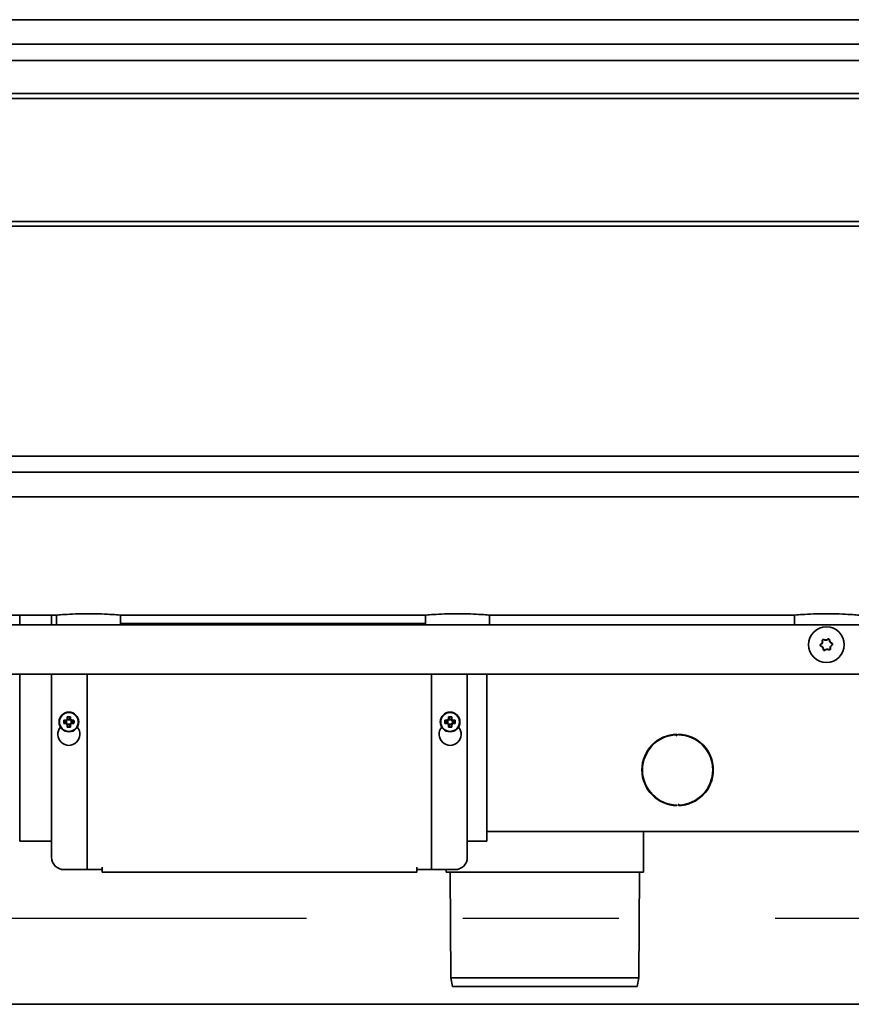
# Model space of a CAD drawing. Units: millimetres. Extents: x 0 to 21000, y 0 to 14850.
# Drawn here: x 9003 to 9342, y 10212 to 10612 of the extents above; entities that cross this region are included whole.
import ezdxf

# ---------------------------------------------------------------- set-up
doc = ezdxf.new("R2010")
doc.units = ezdxf.units.MM
doc.header["$LTSCALE"] = 10
doc.linetypes.add('CENTER', pattern=[50.8, 31.75, -6.35, 6.35, -6.35])
doc.layers.add('WT02', color=7, linetype='Continuous', lineweight=35)

msp = doc.modelspace()

# ---------------------------------------------------------------- linework, layer by layer
at = {"color": 1, "linetype": 'CENTER'}
msp.add_line((1182.52, 10247.01), (15687.41, 10247.01), dxfattribs=at)
at = {"layer": 'WT02'}
for p, q in [((7376.41, 10612.1), (9596.41, 10612.1)), ((7376.41, 10602.1), (9596.41, 10602.1)), ((7376.41, 10595.55), (9596.41, 10595.55)), ((7376.41, 10582.14), (9596.41, 10582.14)), ((7376.41, 10580.14), (9596.41, 10580.14)), ((7376.41, 10530.14), (9596.41, 10530.14)), ((7376.41, 10528.14), (9596.41, 10528.14)), ((7376.41, 10434.74), (9596.41, 10434.74)), ((7376.41, 10428.18), (9596.41, 10428.18)), ((7376.41, 10418.18), (9596.41, 10418.18)), ((8895.03, 10370.14), (9017.79, 10370.14)), ((9003.41, 10366.14), (9003.41, 10370.14)), ((9016.41, 10366.14), (9016.41, 10370.14)), ((9018.41, 10370.14), (9017.79, 10370.14)), ((9018.41, 10370.17), (9018.41, 10366.14)), ((9044.41, 10370.17), (9044.41, 10366.14)), ((9045.03, 10370.14), (9044.41, 10370.14)), ((9168.41, 10366.74), (9044.41, 10366.74)), ((9045.03, 10370.14), (9167.79, 10370.14)), ((9168.41, 10370.14), (9167.79, 10370.14)), ((9168.41, 10370.17), (9168.41, 10366.14)), ((9194.41, 10370.17), (9194.41, 10366.14)), ((9195.03, 10370.14), (9194.41, 10370.14)), ((9195.03, 10370.14), (9317.79, 10370.14)), ((9318.41, 10370.14), (9317.79, 10370.14)), ((9318.41, 10370.17), (9318.41, 10366.14)), ((9556.41, 10366.14), (8506.41, 10366.14)), ((9556.41, 10346.14), (8506.41, 10346.14)), ((9003.41, 10286.24), (9003.41, 10346.14)), ((9016.41, 10271.74), (9016.41, 10346.14)), ((9030.91, 10266.74), (9030.91, 10346.14)), ((9170.91, 10266.74), (9170.91, 10346.14)), ((9185.41, 10346.14), (9185.41, 10271.74)), ((9193.41, 10286.24), (9193.41, 10346.14)), ((9021.33, 10327.43), (9022.25, 10327.43)), ((9022.37, 10327.13), (9021.47, 10327.13)), ((9021.47, 10326.36), (9022.37, 10326.36)), ((9022.25, 10327.43), (9022.72, 10327.9)), ((9023.02, 10327.78), (9022.37, 10327.13)), ((9022.37, 10327.13), (9022.37, 10327.13)), ((9022.37, 10326.36), (9022.37, 10326.36)), ((9022.37, 10326.36), (9023.02, 10325.7)), ((9022.49, 10327.25), (9022.49, 10326.24)), ((9022.72, 10327.9), (9022.72, 10328.82)), ((9023.91, 10327.66), (9022.91, 10327.66)), ((9023.02, 10327.78), (9023.03, 10327.78)), ((9023.03, 10328.68), (9023.03, 10327.78)), ((9023.79, 10327.78), (9023.79, 10328.68)), ((9023.8, 10327.78), (9023.79, 10327.78)), ((9024.45, 10327.13), (9023.8, 10327.78)), ((9023.8, 10325.7), (9024.45, 10326.36)), ((9024.1, 10328.82), (9024.1, 10327.9)), ((9024.1, 10327.9), (9024.57, 10327.43)), ((9024.33, 10326.24), (9024.33, 10327.25)), ((9025.35, 10327.13), (9024.45, 10327.13)), ((9024.45, 10327.13), (9024.45, 10327.13)), ((9024.45, 10326.36), (9025.35, 10326.36)), ((9024.45, 10326.36), (9024.45, 10326.36)), ((9024.57, 10327.43), (9025.49, 10327.43)), ((9176.33, 10327.43), (9177.25, 10327.43)), ((9177.37, 10327.13), (9176.47, 10327.13)), ((9176.47, 10326.36), (9177.37, 10326.36)), ((9177.25, 10327.43), (9177.72, 10327.9)), ((9178.02, 10327.78), (9177.37, 10327.13)), ((9177.37, 10327.13), (9177.37, 10327.13)), ((9177.37, 10326.36), (9177.37, 10326.36)), ((9177.37, 10326.36), (9178.02, 10325.7)), ((9177.49, 10327.25), (9177.49, 10326.24)), ((9177.72, 10327.9), (9177.72, 10328.82)), ((9178.91, 10327.66), (9177.91, 10327.66)), ((9178.02, 10327.78), (9178.03, 10327.78)), ((9178.03, 10328.68), (9178.03, 10327.78)), ((9178.79, 10327.78), (9178.79, 10328.68)), ((9178.8, 10327.78), (9178.79, 10327.78)), ((9179.45, 10327.13), (9178.8, 10327.78)), ((9178.8, 10325.7), (9179.45, 10326.36)), ((9179.1, 10328.82), (9179.1, 10327.9)), ((9179.1, 10327.9), (9179.57, 10327.43)), ((9179.33, 10326.24), (9179.33, 10327.25)), ((9180.35, 10327.13), (9179.45, 10327.13)), ((9179.45, 10327.13), (9179.45, 10327.13)), ((9179.45, 10326.36), (9180.35, 10326.36)), ((9179.45, 10326.36), (9179.45, 10326.36)), ((9179.57, 10327.43), (9180.49, 10327.43)), ((9022.25, 10326.05), (9021.33, 10326.05)), ((9022.72, 10325.58), (9022.25, 10326.05)), ((9022.72, 10324.66), (9022.72, 10325.58)), ((9022.91, 10325.82), (9023.91, 10325.82)), ((9023.02, 10325.7), (9023.03, 10325.7)), ((9023.03, 10325.7), (9023.03, 10324.81)), ((9023.79, 10324.81), (9023.79, 10325.7)), ((9023.8, 10325.7), (9023.79, 10325.7)), ((9024.57, 10326.05), (9024.1, 10325.58)), ((9024.1, 10325.58), (9024.1, 10324.66)), ((9025.49, 10326.05), (9024.57, 10326.05)), ((9177.25, 10326.05), (9176.33, 10326.05)), ((9177.72, 10325.58), (9177.25, 10326.05)), ((9177.72, 10324.66), (9177.72, 10325.58)), ((9177.91, 10325.82), (9178.91, 10325.82)), ((9178.02, 10325.7), (9178.03, 10325.7)), ((9178.03, 10325.7), (9178.03, 10324.81)), ((9178.79, 10324.81), (9178.79, 10325.7)), ((9178.8, 10325.7), (9178.79, 10325.7)), ((9179.57, 10326.05), (9179.1, 10325.58)), ((9179.1, 10325.58), (9179.1, 10324.66)), ((9180.49, 10326.05), (9179.57, 10326.05)), ((9270.41, 10321.14), (9270.41, 10321.53)), ((9270.61, 10321.14), (9270.41, 10321.14)), ((9270.61, 10321.74), (9270.61, 10321.14)), ((9271.21, 10321.54), (9271.21, 10321.74)), ((9257.3, 10302.24), (9257.51, 10302.24)), ((9258.5, 10299.74), (9258.74, 10299.74)), ((9283.09, 10299.74), (9283.32, 10299.74)), ((9284.31, 10302.24), (9284.52, 10302.24)), ((9270.61, 10292.94), (9270.61, 10292.74)), ((9271.21, 10292.74), (9271.21, 10293.34)), ((9271.21, 10293.34), (9271.41, 10293.34)), ((9271.41, 10293.34), (9271.41, 10292.95)), ((9003.41, 10278.24), (9003.41, 10286.24)), ((9193.41, 10278.24), (9193.41, 10286.24)), ((9193.41, 10282.24), (9405.41, 10282.24)), ((9257.06, 10265.74), (9257.06, 10282.24)), ((9016.41, 10278.24), (9003.41, 10278.24)), ((9193.41, 10278.24), (9185.41, 10278.24)), ((9029.91, 10266.74), (9021.41, 10266.74)), ((9030.91, 10266.74), (9029.91, 10266.74)), ((9030.91, 10266.74), (9032.91, 10266.74)), ((9036.9, 10266.74), (9032.91, 10266.74)), ((9036.9, 10266.74), (9036.9, 10267.75)), ((9036.9, 10267.75), (9036.91, 10267.75)), ((9036.91, 10267.75), (9036.91, 10267.74)), ((9036.91, 10265.74), (9036.91, 10267.74)), ((9164.91, 10267.74), (9164.91, 10267.75)), ((9164.91, 10267.75), (9164.92, 10267.75)), ((9164.91, 10265.74), (9164.91, 10267.74)), ((9164.92, 10267.75), (9164.92, 10266.74)), ((9168.91, 10266.74), (9164.92, 10266.74)), ((9168.91, 10266.74), (9170.91, 10266.74)), ((9171.91, 10266.74), (9170.91, 10266.74)), ((9180.41, 10266.74), (9171.91, 10266.74)), ((9176.76, 10265.74), (9176.76, 10266.74)), ((9164.91, 10265.74), (9036.91, 10265.74)), ((9257.06, 10265.74), (9176.76, 10265.74)), ((9178.71, 10222.74), (9178.41, 10265.74)), ((9255.11, 10222.74), (9255.41, 10265.74)), ((9255.11, 10222.74), (9178.71, 10222.74)), ((9179.41, 10219.24), (9178.71, 10222.74)), ((9254.41, 10219.24), (9255.11, 10222.74)), ((9254.41, 10219.24), (9179.41, 10219.24)), ((7053.91, 10212.01), (9803.91, 10212.01))]:
    msp.add_line(p, q, dxfattribs=at)
for centre, radius in [((9331.41, 10358.14), 7.25), ((9023.41, 10326.74), 4), ((9023.41, 10326.74), 3.83), ((9178.41, 10326.74), 4), ((9178.41, 10326.74), 3.83)]:
    msp.add_circle(centre, radius, dxfattribs=at)
for centre, radius, start, end in [((9328.63, 10359.39), 1.24, 297.5695, 14.0935), ((9330.22, 10359.79), 0.403, 57.5695, 194.0935), ((9331.1, 10361.17), 1.24, 237.5695, 314.0935), ((9332.24, 10360), 0.403, 357.5695, 134.0935), ((9333.88, 10359.93), 1.24, 177.5695, 254.0935), ((9333.43, 10358.35), 0.403, 297.5695, 74.0935), ((9329.39, 10357.94), 0.403, 117.5695, 254.0935), ((9328.94, 10356.36), 1.24, 357.5695, 74.0935), ((9330.58, 10356.29), 0.403, 177.5695, 314.0935), ((9331.72, 10355.11), 1.24, 57.5695, 134.0935), ((9332.6, 10356.49), 0.403, 237.5695, 14.0935), ((9334.19, 10356.89), 1.24, 117.5695, 194.0935), ((9023.41, 10321.74), 4.5, 139.4584, 40.5416), ((9178.41, 10321.74), 4.5, 139.4584, 40.5416), ((9270.91, 10307.24), 14.5, 91.1855, 268.8145), ((9270.91, 10307.24), 14.3, 92.0038, 268.7979), ((9270.91, 10307.24), 14.5, 271.1855, 88.8145), ((9270.91, 10307.24), 14.3, 272.0038, 88.7979), ((9021.41, 10271.74), 5, 180, 270), ((9180.41, 10271.74), 5, 270, 0)]:
    msp.add_arc(centre, radius, start, end, dxfattribs=at)
for centre, major_axis in [((9024.49, 10326.74), (0, -6.36)), ((9023.41, 10325.66), (-6.36, 0)), ((9022.33, 10326.74), (0, 6.36)), ((9179.49, 10326.74), (0, -6.36)), ((9178.41, 10325.66), (-6.36, 0)), ((9177.33, 10326.74), (0, 6.36)), ((9023.41, 10327.82), (6.36, 0)), ((9178.41, 10327.82), (6.36, 0))]:
    msp.add_ellipse(centre, major_axis=major_axis, ratio=0.499722, start_param=4.603833, end_param=4.820944, dxfattribs=at)
for points, knots in [([(9017.79, 10370.14), (9017.93, 10370.14), (9018.26, 10370.16), (9019.45, 10370.25), (9020.51, 10370.33), (9022.94, 10370.49), (9024.48, 10370.58), (9027.85, 10370.7), (9029.69, 10370.74), (9031.41, 10370.74), (9033.13, 10370.74), (9034.97, 10370.7), (9038.34, 10370.58), (9039.88, 10370.49), (9042.31, 10370.33), (9043.37, 10370.25), (9044.57, 10370.16), (9044.89, 10370.14), (9045.03, 10370.14)], [-1.917728, -1.917728, -1.917728, -1.917728, -1.549236, -1.549236, -1.032956, -1.032956, -0.516478, -0.516478, 0, 0, 0, 0.516478, 0.516478, 1.032956, 1.032956, 1.549236, 1.549236, 1.917728, 1.917728, 1.917728, 1.917728]), ([(9167.79, 10370.14), (9167.93, 10370.14), (9168.26, 10370.16), (9169.45, 10370.25), (9170.51, 10370.33), (9172.94, 10370.49), (9174.48, 10370.58), (9177.85, 10370.7), (9179.69, 10370.74), (9181.41, 10370.74), (9183.13, 10370.74), (9184.97, 10370.7), (9188.34, 10370.58), (9189.88, 10370.49), (9192.31, 10370.33), (9193.37, 10370.25), (9194.57, 10370.16), (9194.89, 10370.14), (9195.03, 10370.14)], [-1.917728, -1.917728, -1.917728, -1.917728, -1.549236, -1.549236, -1.032956, -1.032956, -0.516478, -0.516478, 0, 0, 0, 0.516478, 0.516478, 1.032956, 1.032956, 1.549236, 1.549236, 1.917728, 1.917728, 1.917728, 1.917728]), ([(9317.79, 10370.14), (9317.93, 10370.14), (9318.26, 10370.16), (9319.45, 10370.25), (9320.51, 10370.33), (9322.94, 10370.49), (9324.48, 10370.58), (9327.85, 10370.7), (9329.69, 10370.74), (9331.41, 10370.74), (9333.13, 10370.74), (9334.97, 10370.7), (9338.34, 10370.58), (9339.88, 10370.49), (9342.31, 10370.33), (9343.37, 10370.25), (9344.57, 10370.16), (9344.89, 10370.14), (9345.03, 10370.14)], [-1.917727, -1.917727, -1.917727, -1.917727, -1.549157, -1.549157, -1.032798, -1.032798, -0.516399, -0.516399, 0, 0, 0, 0.516478, 0.516478, 1.032956, 1.032956, 1.549236, 1.549236, 1.917728, 1.917728, 1.917728, 1.917728]), ([(9329.25, 10357.45), (9329.2, 10357.46), (9329.15, 10357.48), (9329.07, 10357.54), (9329.03, 10357.57), (9328.96, 10357.66), (9328.93, 10357.72), (9328.89, 10357.84), (9328.88, 10357.91), (9328.89, 10358.04), (9328.91, 10358.1), (9328.96, 10358.21), (9329, 10358.26), (9329.08, 10358.33), (9329.11, 10358.36), (9329.16, 10358.38)], [-0.1239863, -0.1239863, -0.1239863, -0.1239863, -0.1083933, -0.1083933, -0.0939356, -0.0939356, -0.0738718, -0.0738718, -0.0542952, -0.0542952, -0.0352954, -0.0352954, -0.0170263, -0.0170263, -0.0029048, -0.0029048, -0.0029048, -0.0029048]), ([(9329.16, 10358.38), (9329.26, 10358.44), (9329.36, 10358.52), (9329.52, 10358.68), (9329.57, 10358.75), (9329.69, 10358.96), (9329.73, 10359.08), (9329.77, 10359.37), (9329.77, 10359.52), (9329.73, 10359.66), (9329.73, 10359.66), (9329.73, 10359.67)], [-0.1809, -0.1809, -0.1809, -0.1809, -0.1435129, -0.1435129, -0.1146878, -0.1146878, -0.0742685, -0.0742685, -0.0292881, -0.0292881, -0.028761, -0.028761, -0.028761, -0.028761]), ([(9329.73, 10359.67), (9329.72, 10359.72), (9329.71, 10359.78), (9329.72, 10359.9), (9329.74, 10359.95), (9329.79, 10360.06), (9329.83, 10360.11), (9329.93, 10360.2), (9329.98, 10360.24), (9330.1, 10360.28), (9330.16, 10360.29), (9330.29, 10360.29), (9330.34, 10360.28), (9330.43, 10360.25), (9330.46, 10360.23), (9330.49, 10360.22)], [-0.1274096, -0.1274096, -0.1274096, -0.1274096, -0.1095519, -0.1095519, -0.0932031, -0.0932031, -0.0730513, -0.0730513, -0.0536022, -0.0536022, -0.0347316, -0.0347316, -0.0166693, -0.0166693, -0.0063124, -0.0063124, -0.0063124, -0.0063124]), ([(9330.49, 10360.22), (9330.57, 10360.16), (9330.66, 10360.12), (9330.89, 10360.05), (9331.04, 10360.03), (9331.32, 10360.05), (9331.44, 10360.09), (9331.68, 10360.19), (9331.8, 10360.27), (9331.89, 10360.36)], [-0.1572543, -0.1572543, -0.1572543, -0.1572543, -0.1278854, -0.1278854, -0.0843822, -0.0843822, -0.0450084, -0.0450084, -0.005051, -0.005051, -0.005051, -0.005051]), ([(9331.89, 10360.36), (9331.92, 10360.39), (9331.95, 10360.41), (9332.03, 10360.46), (9332.08, 10360.47), (9332.19, 10360.5), (9332.25, 10360.51), (9332.38, 10360.48), (9332.45, 10360.46), (9332.56, 10360.4), (9332.61, 10360.35), (9332.68, 10360.25), (9332.71, 10360.2), (9332.74, 10360.09), (9332.75, 10360.03), (9332.75, 10359.97)], [-0.1214088, -0.1214088, -0.1214088, -0.1214088, -0.1090516, -0.1090516, -0.094533, -0.094533, -0.0744541, -0.0744541, -0.0547766, -0.0547766, -0.0356842, -0.0356842, -0.0172734, -0.0172734, -0.0003246, -0.0003246, -0.0003246, -0.0003246]), ([(9332.75, 10359.97), (9332.75, 10359.91), (9332.75, 10359.85), (9332.77, 10359.71), (9332.78, 10359.64), (9332.85, 10359.44), (9332.92, 10359.31), (9333.09, 10359.11), (9333.18, 10359.02), (9333.38, 10358.9), (9333.47, 10358.86), (9333.57, 10358.84)], [-0.1545604, -0.1545604, -0.1545604, -0.1545604, -0.1357429, -0.1357429, -0.1136548, -0.1136548, -0.0710363, -0.0710363, -0.0334168, -0.0334168, -0.0025625, -0.0025625, -0.0025625, -0.0025625]), ([(9333.57, 10358.84), (9333.62, 10358.82), (9333.67, 10358.8), (9333.75, 10358.74), (9333.79, 10358.71), (9333.86, 10358.62), (9333.89, 10358.56), (9333.93, 10358.44), (9333.94, 10358.37), (9333.93, 10358.25), (9333.91, 10358.18), (9333.86, 10358.07), (9333.82, 10358.02), (9333.75, 10357.95), (9333.71, 10357.92), (9333.67, 10357.9)], [-0.1239863, -0.1239863, -0.1239863, -0.1239863, -0.1083933, -0.1083933, -0.0939356, -0.0939356, -0.0738718, -0.0738718, -0.0542952, -0.0542952, -0.0352954, -0.0352954, -0.0170263, -0.0170263, -0.0029048, -0.0029048, -0.0029048, -0.0029048]), ([(9330.07, 10356.31), (9330.08, 10356.37), (9330.07, 10356.43), (9330.06, 10356.57), (9330.04, 10356.64), (9329.97, 10356.85), (9329.9, 10356.97), (9329.73, 10357.18), (9329.64, 10357.26), (9329.44, 10357.38), (9329.35, 10357.42), (9329.25, 10357.45)], [-0.1545604, -0.1545604, -0.1545604, -0.1545604, -0.1357429, -0.1357429, -0.1136548, -0.1136548, -0.0710363, -0.0710363, -0.0334168, -0.0334168, -0.0025625, -0.0025625, -0.0025625, -0.0025625]), ([(9330.93, 10355.92), (9330.9, 10355.9), (9330.87, 10355.87), (9330.79, 10355.83), (9330.75, 10355.81), (9330.64, 10355.78), (9330.57, 10355.78), (9330.44, 10355.8), (9330.37, 10355.82), (9330.26, 10355.89), (9330.22, 10355.93), (9330.14, 10356.03), (9330.11, 10356.08), (9330.08, 10356.2), (9330.07, 10356.25), (9330.07, 10356.31)], [-0.1214088, -0.1214088, -0.1214088, -0.1214088, -0.1090516, -0.1090516, -0.094533, -0.094533, -0.0744541, -0.0744541, -0.0547766, -0.0547766, -0.0356842, -0.0356842, -0.0172734, -0.0172734, -0.0003246, -0.0003246, -0.0003246, -0.0003246]), ([(9332.33, 10356.07), (9332.25, 10356.12), (9332.16, 10356.16), (9331.93, 10356.23), (9331.78, 10356.25), (9331.51, 10356.23), (9331.38, 10356.2), (9331.14, 10356.09), (9331.03, 10356.02), (9330.93, 10355.92)], [-0.1572543, -0.1572543, -0.1572543, -0.1572543, -0.1278854, -0.1278854, -0.0843822, -0.0843822, -0.0450084, -0.0450084, -0.005051, -0.005051, -0.005051, -0.005051]), ([(9333.09, 10356.62), (9333.11, 10356.56), (9333.11, 10356.5), (9333.1, 10356.39), (9333.08, 10356.34), (9333.03, 10356.22), (9332.99, 10356.17), (9332.9, 10356.08), (9332.84, 10356.05), (9332.72, 10356), (9332.66, 10355.99), (9332.54, 10355.99), (9332.48, 10356), (9332.39, 10356.03), (9332.36, 10356.05), (9332.33, 10356.07)], [-0.1274096, -0.1274096, -0.1274096, -0.1274096, -0.1095519, -0.1095519, -0.0932031, -0.0932031, -0.0730513, -0.0730513, -0.0536022, -0.0536022, -0.0347316, -0.0347316, -0.0166693, -0.0166693, -0.0063124, -0.0063124, -0.0063124, -0.0063124]), ([(9333.67, 10357.9), (9333.56, 10357.84), (9333.46, 10357.77), (9333.31, 10357.61), (9333.25, 10357.53), (9333.14, 10357.33), (9333.09, 10357.2), (9333.05, 10356.92), (9333.06, 10356.77), (9333.09, 10356.62), (9333.09, 10356.62), (9333.09, 10356.62)], [-0.1809, -0.1809, -0.1809, -0.1809, -0.1435129, -0.1435129, -0.1146878, -0.1146878, -0.0742685, -0.0742685, -0.0292881, -0.0292881, -0.028761, -0.028761, -0.028761, -0.028761])]:
    msp.add_open_spline(points, degree=3, knots=knots, dxfattribs=at)
for points, weights in [([(9021.47, 10327.13), (9021.4, 10327.27), (9021.33, 10327.43)], [1, 1.00025945069, 1]), ([(9021.33, 10326.05), (9021.4, 10326.21), (9021.47, 10326.36)], [1, 1.00025945066, 1]), ([(9022.72, 10328.82), (9022.88, 10328.75), (9023.03, 10328.68)], [1, 1.00025945066, 1]), ([(9023.79, 10328.68), (9023.94, 10328.75), (9024.1, 10328.82)], [1, 1.00025945065, 1]), ([(9025.49, 10327.43), (9025.42, 10327.27), (9025.35, 10327.13)], [1, 1.00025945067, 1]), ([(9025.35, 10326.36), (9025.42, 10326.21), (9025.49, 10326.05)], [1, 1.00025945066, 1]), ([(9176.47, 10327.13), (9176.4, 10327.27), (9176.33, 10327.43)], [1, 1.00025945069, 1]), ([(9176.33, 10326.05), (9176.4, 10326.21), (9176.47, 10326.36)], [1, 1.00025945066, 1]), ([(9177.72, 10328.82), (9177.88, 10328.75), (9178.03, 10328.68)], [1, 1.00025945066, 1]), ([(9178.79, 10328.68), (9178.94, 10328.75), (9179.1, 10328.82)], [1, 1.00025945065, 1]), ([(9180.49, 10327.43), (9180.42, 10327.27), (9180.35, 10327.13)], [1, 1.00025945067, 1]), ([(9180.35, 10326.36), (9180.42, 10326.21), (9180.49, 10326.05)], [1, 1.00025945066, 1]), ([(9023.03, 10324.81), (9022.88, 10324.74), (9022.72, 10324.66)], [1, 1.00025945063, 1]), ([(9024.1, 10324.66), (9023.94, 10324.74), (9023.79, 10324.81)], [1, 1.00025945064, 1]), ([(9178.03, 10324.81), (9177.88, 10324.74), (9177.72, 10324.66)], [1, 1.00025945063, 1]), ([(9179.1, 10324.66), (9178.94, 10324.74), (9178.79, 10324.81)], [1, 1.00025945064, 1])]:
    msp.add_rational_spline(points, weights, degree=2, dxfattribs=at)
for points in [[(9022.25, 10327.43), (9022.29, 10327.33), (9022.33, 10327.23), (9022.37, 10327.13)], [(9022.25, 10326.05), (9022.29, 10326.15), (9022.33, 10326.25), (9022.37, 10326.36)], [(9022.72, 10327.9), (9022.82, 10327.86), (9022.92, 10327.82), (9023.02, 10327.78)], [(9024.1, 10327.9), (9024, 10327.86), (9023.9, 10327.82), (9023.8, 10327.78)], [(9024.57, 10327.43), (9024.53, 10327.33), (9024.49, 10327.23), (9024.45, 10327.13)], [(9024.57, 10326.05), (9024.53, 10326.15), (9024.49, 10326.25), (9024.45, 10326.36)], [(9177.25, 10327.43), (9177.29, 10327.33), (9177.33, 10327.23), (9177.37, 10327.13)], [(9177.25, 10326.05), (9177.29, 10326.15), (9177.33, 10326.25), (9177.37, 10326.36)], [(9177.72, 10327.9), (9177.82, 10327.86), (9177.92, 10327.82), (9178.02, 10327.78)], [(9179.1, 10327.9), (9179, 10327.86), (9178.9, 10327.82), (9178.8, 10327.78)], [(9179.57, 10327.43), (9179.53, 10327.33), (9179.49, 10327.23), (9179.45, 10327.13)], [(9179.57, 10326.05), (9179.53, 10326.15), (9179.49, 10326.25), (9179.45, 10326.36)], [(9022.72, 10325.58), (9022.82, 10325.62), (9022.92, 10325.66), (9023.02, 10325.7)], [(9024.1, 10325.58), (9024, 10325.62), (9023.9, 10325.66), (9023.8, 10325.7)], [(9177.72, 10325.58), (9177.82, 10325.62), (9177.92, 10325.66), (9178.02, 10325.7)], [(9179.1, 10325.58), (9179, 10325.62), (9178.9, 10325.66), (9178.8, 10325.7)]]:
    msp.add_open_spline(points, degree=3, dxfattribs=at)

doc.saveas('drawing.dxf')
